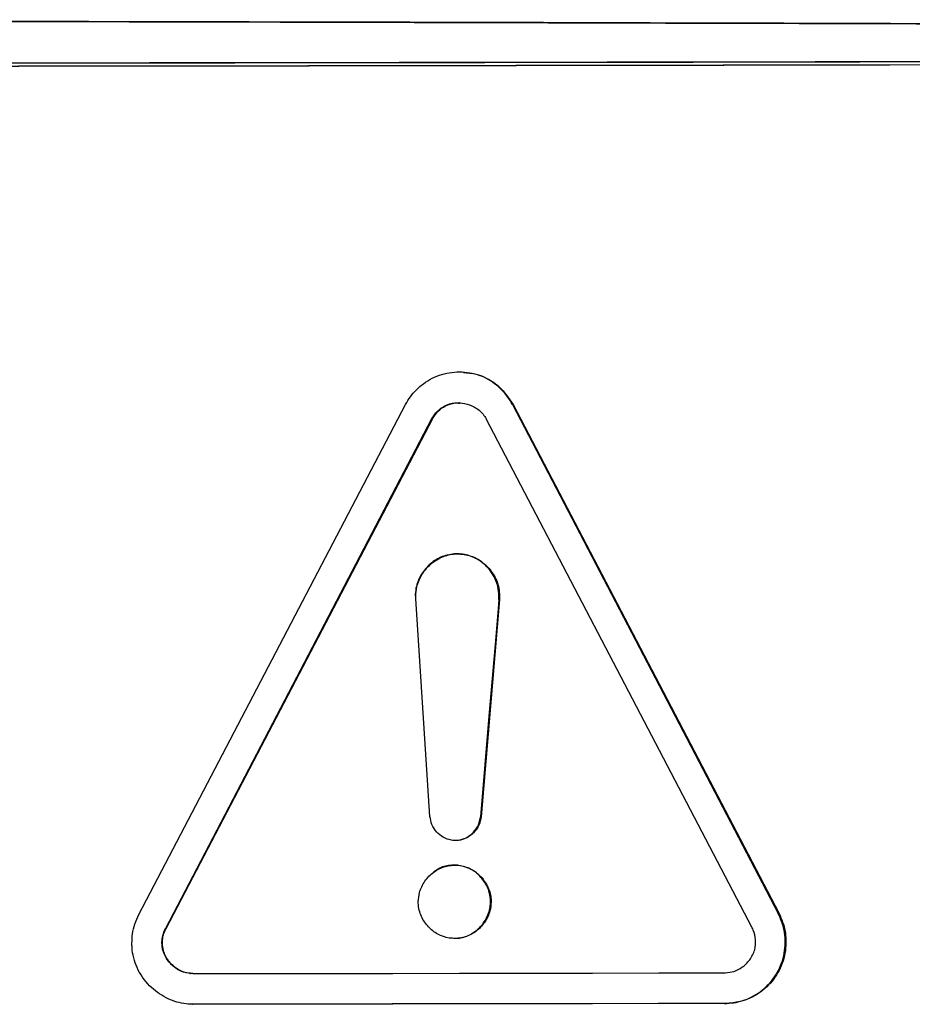
# Model space of a CAD drawing. Units: inches. Extents: x 0.2 to 10.9, y -1.6 to 8.5.
# Drawn here: x 4.6 to 4.6, y 1.4 to 1.4 of the extents above; entities that cross this region are included whole.
import ezdxf

# ---------------------------------------------------------------- set-up
doc = ezdxf.new("R2010")
doc.units = ezdxf.units.IN
doc.header["$MEASUREMENT"] = 0

msp = doc.modelspace()

# ---------------------------------------------------------------- linework, layer by layer
at = {"color": 7, "linetype": 'Continuous', "lineweight": 25}
for p, q in [((4.56083104, 1.3533221), (4.56861164, 1.36820707)), ((4.57020074, 1.3682543), (4.57018259, 1.36825572)), ((4.57172702, 1.36820886), (4.57948533, 1.35335173)), ((4.57174553, 1.36820744), (4.57172702, 1.36820886)), ((4.57174553, 1.36820744), (4.57950626, 1.35335031)), ((4.56160339, 1.35290784), (4.5693797, 1.36779296)), ((4.56939748, 1.36779154), (4.56161873, 1.35290641)), ((4.5693797, 1.36779296), (4.56939748, 1.36779154)), ((4.57872324, 1.35293225), (4.57096029, 1.36778955)), ((4.56932258, 1.35618426), (4.56891109, 1.36253591)), ((4.5713493, 1.36251539), (4.57081402, 1.3561717)), ((4.5713493, 1.36251539), (4.57133091, 1.36251681)), ((4.5713537, 1.36261986), (4.57133531, 1.36262128)), ((4.5707958, 1.35617312), (4.57081402, 1.3561717)), ((4.5711081, 1.3536947), (4.57108979, 1.35369612)), ((4.57948533, 1.35335173), (4.57950626, 1.35335031)), ((4.56161873, 1.35290641), (4.56160339, 1.35290784)), ((4.56150099, 1.35249101), (4.5615163, 1.35248959)), ((4.56232039, 1.35160067), (4.56233613, 1.35159923)), ((4.56239065, 1.3507028), (4.56240624, 1.35070137)), ((4.57793998, 1.35072484), (4.57791953, 1.35072626))]:
    msp.add_line(p, q, dxfattribs=at)
at = {"color": 7, "linetype": 'Continuous', "lineweight": 25, "flags": 128}
for points in [[(4.57133091, 1.36251681), (4.5713088, 1.36225459), (4.57122032, 1.36120568), (4.57104337, 1.35910787), (4.5707958, 1.35617312)], [(4.56240624, 1.35159605), (4.56435219, 1.35159864), (4.56629701, 1.35160133), (4.56824067, 1.35160411), (4.57018312, 1.351607), (4.57212432, 1.35160998), (4.57406422, 1.35161306), (4.57600279, 1.35161624), (4.57793998, 1.35161952)], [(4.57791953, 1.35072626), (4.57598295, 1.35072298), (4.57404498, 1.3507198), (4.57210569, 1.35071672), (4.5701651, 1.35071374), (4.56822326, 1.35071085), (4.56628021, 1.35070807), (4.56433599, 1.35070538), (4.56239065, 1.3507028)], [(4.57793998, 1.35072484), (4.57600279, 1.35072156), (4.57406422, 1.35071838), (4.57212432, 1.3507153), (4.57018312, 1.35071231), (4.56824067, 1.35070943), (4.56629701, 1.35070664), (4.56435219, 1.35070396), (4.56240624, 1.35070137)]]:
    msp.add_lwpolyline(points, dxfattribs=at)
at = {"color": 7, "linetype": 'Continuous', "lineweight": 25}
for centre, radius, start, end in [((4.51256881, 39.4770546), 38.09890784, 269.882991429, 270.117008571), ((4.51256881, 39.42937711), 38.0512246, 269.882991429, 270.117008571), ((4.51256881, 39.49292378), 38.11486634, 269.883609025, 270.116390975), ((4.51256881, 39.48100314), 38.10294427, 269.883609025, 270.116390975)]:
    msp.add_arc(centre, radius, start, end, dxfattribs=at)
for points, knots in [([(4.4338325, 1.37930557), (4.44339912, 1.37933398), (4.46257864, 1.37939095), (4.49023389, 1.37942983), (4.51654194, 1.37943962), (4.54147063, 1.37942214), (4.5664637, 1.37938054), (4.58301543, 1.37933059), (4.59130619, 1.37930557)], [0, 0, 0, 0, 0.18373588, 0.36836106, 0.52487308, 0.68193351, 0.84068059, 1, 1, 1, 1]), ([(4.59130619, 1.37928656), (4.58091003, 1.37931727), (4.56005763, 1.37937886), (4.53109782, 1.37941495), (4.50476309, 1.37941989), (4.48109948, 1.37940006), (4.45739278, 1.37935839), (4.44169448, 1.37931053), (4.4338325, 1.37928656)], [0, 0, 0, 0, 0.199613141, 0.400379993, 0.549077449, 0.698249566, 0.848878102, 1, 1, 1, 1]), ([(4.56861164, 1.36820707), (4.56865653, 1.36828375), (4.56879195, 1.36851508), (4.56913336, 1.3688486), (4.56965652, 1.36911632), (4.57026253, 1.36919001), (4.57085142, 1.36906092), (4.57139097, 1.36873678), (4.57162386, 1.36838909), (4.57174553, 1.36820744)], [0, 0, 0, 0, 0.069051238, 0.208309595, 0.365302311, 0.520916249, 0.677075094, 0.831296791, 1, 1, 1, 1]), ([(4.57172702, 1.36820886), (4.57168241, 1.36828566), (4.57154782, 1.36851735), (4.57120716, 1.36884559), (4.57075241, 1.36910107), (4.57042416, 1.36912267), (4.57029712, 1.36913102)], [0, 0, 0, 0, 0.14869765, 0.44858277, 0.78660051, 1, 1, 1, 1]), ([(4.5693797, 1.36779296), (4.56942875, 1.36786882), (4.56952681, 1.36802049), (4.56975763, 1.36818155), (4.56998746, 1.36826355), (4.57013405, 1.36824985), (4.57018212, 1.36824535)], [0, 0, 0, 0, 0.274187405, 0.548218508, 0.851864023, 1, 1, 1, 1]), ([(4.56939748, 1.36779154), (4.56944652, 1.36786718), (4.56954458, 1.36801843), (4.56977557, 1.36818272), (4.57004724, 1.36826658), (4.57034351, 1.3682501), (4.5706318, 1.36814421), (4.57084788, 1.36797526), (4.57093297, 1.36783469), (4.57096029, 1.36778955)], [0, 0, 0, 0, 0.140545983, 0.281011627, 0.436696193, 0.581256368, 0.742407221, 0.917293085, 1, 1, 1, 1]), ([(4.57133531, 1.36262128), (4.57132859, 1.36271157), (4.57131152, 1.36294069), (4.57115463, 1.36328511), (4.5708707, 1.36360792), (4.57049469, 1.36381311), (4.57007784, 1.36386814), (4.56967511, 1.3637904), (4.56932341, 1.36357398), (4.5690526, 1.36325248), (4.56890954, 1.362915), (4.56889558, 1.36269269), (4.56889087, 1.36261759)], [0, 0, 0, 0, 0.07049911, 0.17890793, 0.28907666, 0.40396108, 0.50817508, 0.61530571, 0.72129201, 0.82632713, 0.94133002, 1, 1, 1, 1]), ([(4.56890849, 1.36261616), (4.56891522, 1.36270647), (4.56893231, 1.36293562), (4.56908931, 1.36328047), (4.56937341, 1.36360409), (4.56974957, 1.36381046), (4.5701666, 1.36386685), (4.57056952, 1.36379039), (4.57092133, 1.36357499), (4.57119211, 1.36325423), (4.57133506, 1.36291715), (4.57134899, 1.36269491), (4.5713537, 1.36261986)], [0, 0, 0, 0, 0.07048719, 0.17885984, 0.28899101, 0.4038574, 0.50809934, 0.61527845, 0.7213232, 0.82637982, 0.94136038, 1, 1, 1, 1]), ([(4.56891109, 1.36253591), (4.56891069, 1.3625426), (4.56890989, 1.36255596), (4.5689088, 1.36258271), (4.56890861, 1.36260279), (4.56890849, 1.36261616)], [0, 0, 0, 0, 0.25014379, 0.50028758, 1, 1, 1, 1]), ([(4.57133091, 1.36251681), (4.57133159, 1.36252551), (4.57133295, 1.36254291), (4.57133479, 1.36257773), (4.5713351, 1.36260387), (4.57133531, 1.36262128)], [0, 0, 0, 0, 0.25026218, 0.50052435, 1, 1, 1, 1]), ([(4.5713537, 1.36261986), (4.57135364, 1.36261113), (4.57135353, 1.36259368), (4.57135245, 1.36255883), (4.57135056, 1.36253276), (4.5713493, 1.36251539)], [0, 0, 0, 0, 0.250263291, 0.500526565, 1, 1, 1, 1]), ([(4.57081402, 1.3561717), (4.57079967, 1.356095), (4.570771, 1.35594184), (4.5706358, 1.35573458), (4.57044196, 1.35556721), (4.57019584, 1.35547932), (4.56994017, 1.3554799), (4.56970401, 1.35556321), (4.56950806, 1.35572534), (4.56936531, 1.3559367), (4.5693365, 1.35610365), (4.56932258, 1.35618426)], [0, 0, 0, 0, 0.10375824, 0.20720505, 0.32546555, 0.44347261, 0.55217303, 0.66609654, 0.77473778, 0.89123416, 1, 1, 1, 1]), ([(4.56999053, 1.35549515), (4.57004702, 1.35549105), (4.57018791, 1.35548083), (4.57040261, 1.35556044), (4.57060141, 1.35571681), (4.57074824, 1.35592636), (4.57078031, 1.35609275), (4.5707958, 1.35617312)], [0, 0, 0, 0, 0.145417318, 0.362701956, 0.56994837, 0.792259636, 1, 1, 1, 1]), ([(4.56897974, 1.35369149), (4.56898747, 1.35378207), (4.56900571, 1.35399564), (4.5691602, 1.35430495), (4.56941972, 1.35457935), (4.56975473, 1.3547435), (4.57011828, 1.35477816), (4.57046488, 1.35469736), (4.57076393, 1.35449692), (4.57099031, 1.35420873), (4.57109702, 1.35392292), (4.57110568, 1.35374464), (4.5711081, 1.3536947)], [0, 0, 0, 0, 0.08118123, 0.19142179, 0.30277689, 0.41703335, 0.52047498, 0.62840338, 0.73326991, 0.83987778, 0.95515199, 1, 1, 1, 1]), ([(4.57108979, 1.35369612), (4.57108207, 1.35378667), (4.57106385, 1.35400021), (4.57090942, 1.35430915), (4.57065018, 1.35458257), (4.57031468, 1.35474655), (4.5699534, 1.35477696), (4.56964117, 1.35471502), (4.5694848, 1.354598), (4.56942479, 1.35455308)], [0, 0, 0, 0, 0.11672406, 0.27525689, 0.43539279, 0.59966341, 0.74832476, 0.90340564, 1, 1, 1, 1]), ([(4.5711081, 1.3536947), (4.57110037, 1.35360412), (4.57108215, 1.35339055), (4.57092776, 1.35308124), (4.57066837, 1.35280682), (4.57033346, 1.35264266), (4.56996994, 1.352608), (4.56962328, 1.35268881), (4.56932413, 1.35288926), (4.56909762, 1.35317746), (4.56899083, 1.35346327), (4.56898216, 1.35364156), (4.56897974, 1.35369149)], [0, 0, 0, 0, 0.08118135, 0.1914221, 0.30277738, 0.41703407, 0.52047582, 0.62840403, 0.73326928, 0.83987571, 0.95515181, 1, 1, 1, 1]), ([(4.56994078, 1.3526433), (4.56999201, 1.35263612), (4.57016156, 1.35261235), (4.57044729, 1.3526957), (4.57074562, 1.3528918), (4.57097203, 1.35318206), (4.5710787, 1.35346781), (4.57108736, 1.35364617), (4.57108979, 1.35369612)], [0, 0, 0, 0, 0.08875274, 0.29378561, 0.49299011, 0.69558424, 0.91473077, 1, 1, 1, 1]), ([(4.56062614, 1.35248846), (4.56063021, 1.35257731), (4.56063878, 1.35276467), (4.5607052, 1.35304821), (4.5607887, 1.35322996), (4.56083104, 1.3533221)], [0, 0, 0, 0, 0.30778349, 0.64905265, 1, 1, 1, 1]), ([(4.57791953, 1.35072626), (4.57800823, 1.35073067), (4.57827583, 1.35074397), (4.57872918, 1.35089477), (4.57920604, 1.35124054), (4.5795525, 1.35174913), (4.57971049, 1.35233728), (4.57967945, 1.35289811), (4.57954344, 1.35321593), (4.57948533, 1.35335173)], [0, 0, 0, 0, 0.07352872, 0.22183392, 0.38800376, 0.55139644, 0.71734204, 0.8792291, 1, 1, 1, 1]), ([(4.57950626, 1.35335031), (4.57954387, 1.35326895), (4.57965732, 1.35302349), (4.57973691, 1.3525481), (4.57965727, 1.35196117), (4.57937502, 1.35141499), (4.57893529, 1.35099889), (4.57842971, 1.35076362), (4.57808687, 1.35073647), (4.57793998, 1.35072484)], [0, 0, 0, 0, 0.073521116, 0.221818916, 0.387446524, 0.550433419, 0.716203294, 0.878402136, 1, 1, 1, 1]), ([(4.56150099, 1.35249101), (4.56150306, 1.35253589), (4.5615074, 1.3526298), (4.56154075, 1.35277153), (4.56158232, 1.35286198), (4.56160339, 1.35290784)], [0, 0, 0, 0, 0.3108849, 0.65067057, 1, 1, 1, 1]), ([(4.5615163, 1.35248959), (4.56151837, 1.35253446), (4.56152271, 1.35262838), (4.56155608, 1.3527701), (4.56159765, 1.35286055), (4.56161873, 1.35290641)], [0, 0, 0, 0, 0.31087847, 0.6506649, 1, 1, 1, 1]), ([(4.57793998, 1.35161952), (4.57802637, 1.35162863), (4.57819882, 1.35164681), (4.57844711, 1.35178102), (4.57866732, 1.35199087), (4.57881128, 1.35227777), (4.57883658, 1.35258658), (4.57878636, 1.352803), (4.5787337, 1.35291082), (4.57872324, 1.35293225)], [0, 0, 0, 0, 0.1435726, 0.28659442, 0.45942377, 0.64132972, 0.80180269, 0.96060847, 1, 1, 1, 1]), ([(4.56240624, 1.35070137), (4.56231702, 1.35070588), (4.56204782, 1.35071948), (4.56159695, 1.350878), (4.56111005, 1.35123003), (4.56074939, 1.35174291), (4.56063309, 1.35219894), (4.56062721, 1.352444), (4.56062614, 1.35248846)], [0, 0, 0, 0, 0.09648079, 0.29110235, 0.50640102, 0.73657569, 0.95221349, 1, 1, 1, 1]), ([(4.56232189, 1.35160906), (4.56225848, 1.35161609), (4.5621087, 1.3516327), (4.56188269, 1.35175885), (4.5616653, 1.3519677), (4.56152404, 1.35223045), (4.56150759, 1.35241642), (4.56150099, 1.35249101)], [0, 0, 0, 0, 0.14522557, 0.34303992, 0.57744027, 0.8305184, 1, 1, 1, 1]), ([(4.56240624, 1.35159605), (4.56231931, 1.35160486), (4.56214575, 1.35162243), (4.56189777, 1.3517566), (4.5616806, 1.35196672), (4.5615393, 1.35222915), (4.56152288, 1.35241508), (4.5615163, 1.35248959)], [0, 0, 0, 0, 0.188534087, 0.376412323, 0.59904322, 0.839329092, 1, 1, 1, 1])]:
    msp.add_open_spline(points, degree=3, knots=knots, dxfattribs=at)

doc.saveas('drawing.dxf')
